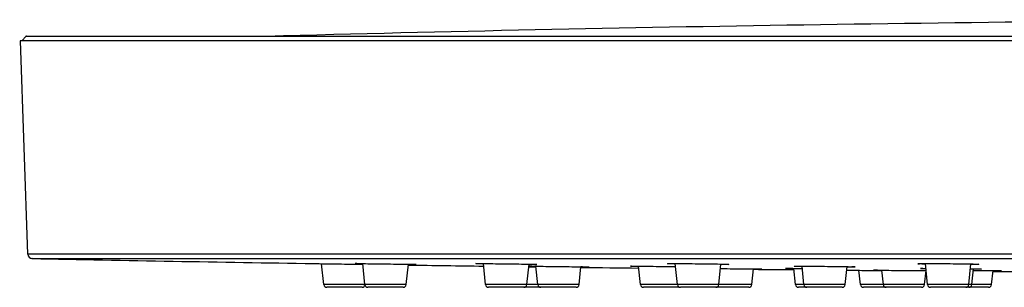
# Model space of a CAD drawing. Units: millimetres. Extents: x 19 to 1063, y 14 to 1172.
# Drawn here: x 509 to 575, y 725 to 743 of the extents above; entities that cross this region are included whole.
import ezdxf

# ---------------------------------------------------------------- set-up
doc = ezdxf.new("R2010")
doc.units = ezdxf.units.MM
doc.header["$LTSCALE"] = 50.8
doc.layers.add('MODEL', color=7, linetype='Continuous')

msp = doc.modelspace()

# ---------------------------------------------------------------- linework, layer by layer
at = {"layer": 'MODEL'}
for p, q in [((509.35, 741.45), (509.052, 741.151)), ((509.45, 726.904), (508.953, 741.151)), ((529.194, 724.876), (529.047, 726.275)), ((531.937, 724.876), (531.79, 726.28)), ((539.982, 724.876), (539.834, 726.283)), ((542.732, 724.876), (542.875, 726.242)), ((552.779, 724.876), (552.631, 726.283)), ((555.529, 724.876), (555.673, 726.25)), ((569.456, 724.876), (569.308, 726.282)), ((572.206, 724.876), (572.351, 726.258)), ((572.541, 726.224), (572.544, 726.253)), ((534.687, 724.876), (534.83, 726.234)), ((543.319, 726.221), (543.318, 726.23)), ((543.46, 724.876), (543.331, 726.104)), ((546.21, 724.876), (546.335, 726.066)), ((550.313, 724.876), (550.184, 726.107)), ((557.733, 724.876), (557.844, 725.925)), ((560.644, 724.876), (560.531, 725.958)), ((561.214, 724.876), (561.085, 726.107)), ((563.964, 724.876), (564.09, 726.079)), ((564.982, 724.876), (564.882, 725.833)), ((566.506, 724.876), (566.406, 725.836)), ((569.256, 724.876), (569.355, 725.811)), ((572.399, 724.876), (572.511, 725.936)), ((573.725, 724.876), (573.824, 725.815))]:
    msp.add_line(p, q, dxfattribs=at)
for centre, radius, start, end in [((611.093, -2472.73), 3215.322, 90.250677, 91.52763), ((509.748, 726.914), 0.298, 182, 268.88221), ((611.092, 5920.936), 5195.308, 268.882208, 269.089444), ((611.092, 5920.936), 5195.308, 269.15887, 269.214308), ((611.092, 5920.936), 5195.308, 269.28578, 269.328407), ((611.092, 5920.936), 5195.308, 269.412717, 269.442478), ((611.092, 5920.936), 5195.308, 269.481363, 269.484163), ((611.092, 5920.936), 5195.308, 269.53968, 269.539748), ((611.092, 5920.936), 5195.308, 269.588929, 269.605583), ((529.391, 724.897), 0.199, 186, 270), ((531.746, 724.897), 0.199, 270, 348.25759), ((532.135, 724.897), 0.199, 186, 270), ((534.49, 724.897), 0.199, 270, 354), ((540.18, 724.897), 0.199, 186, 270), ((542.534, 724.897), 0.199, 270, 354), ((543.658, 724.897), 0.199, 186, 270), ((546.013, 724.897), 0.199, 270, 354), ((550.511, 724.897), 0.199, 186, 270), ((552.976, 724.897), 0.199, 186, 270), ((552.865, 724.897), 0.199, 270, 286.2191), ((555.331, 724.897), 0.199, 270, 354), ((557.536, 724.897), 0.199, 270, 354), ((560.842, 724.897), 0.199, 186, 270), ((561.412, 724.897), 0.199, 186, 270), ((563.766, 724.897), 0.199, 270, 354), ((565.18, 724.897), 0.199, 186, 270), ((566.704, 724.897), 0.199, 186, 270), ((569.059, 724.897), 0.199, 270, 354), ((569.653, 724.897), 0.199, 186, 270), ((572.008, 724.897), 0.199, 270, 354), ((572.202, 724.897), 0.199, 270, 354), ((573.528, 724.897), 0.199, 270, 354)]:
    msp.add_arc(centre, radius, start, end, dxfattribs=at)
for points, weights, knots in [([(509.35, 741.45), (509.35, 741.45), (560.221, 741.45), (611.093, 741.45), (661.964, 741.45), (712.835, 741.45), (712.835, 741.45)], [1, 0.866025396499, 1, 0.866025396499, 1, 0.866025396499, 1], [3.141593, 3.141593, 3.141593, 4.18879, 4.18879, 5.235988, 5.235988, 6.283185, 6.283185, 6.283185]), ([(713.232, 741.151), (713.232, 741.151), (662.162, 741.151), (611.093, 741.151), (560.023, 741.151), (508.953, 741.151), (508.953, 741.151)], [1, 0.866025396499, 1, 0.866025396499, 1, 0.866025396499, 1], [3.141593, 3.141593, 3.141593, 4.18879, 4.18879, 5.235988, 5.235988, 6.283185, 6.283185, 6.283185]), ([(712.735, 726.904), (712.735, 726.904), (661.914, 726.904), (611.093, 726.904), (560.271, 726.904), (509.45, 726.904), (509.45, 726.904)], [1, 0.866025396499, 1, 0.866025396499, 1, 0.866025396499, 1], [0, 0, 0, 1.047198, 1.047198, 2.094395, 2.094395, 3.141593, 3.141593, 3.141593]), ([(509.743, 726.616), (509.743, 726.616), (560.418, 726.616), (611.093, 726.616), (661.768, 726.616), (712.443, 726.616), (712.443, 726.616)], [1, 0.866025396499, 1, 0.866025396499, 1, 0.866025396499, 1], [3.141593, 3.141593, 3.141593, 4.18879, 4.18879, 5.235988, 5.235988, 6.283185, 6.283185, 6.283185]), ([(531.937, 724.876), (531.814, 724.876), (530.504, 724.876), (529.194, 724.876), (529.194, 724.876)], [1, 0.723624734385, 1, 0.723624734385, 1], [-3.047026, -3.047026, -3.047026, -1.523513, -1.523513, 0, 0, 0]), ([(531.746, 724.698), (531.746, 724.698), (531.157, 724.698), (530.569, 724.698), (529.98, 724.698), (529.391, 724.698), (529.391, 724.698)], [1, 0.866025396499, 1, 0.866025396499, 1, 0.866025396499, 1], [-3.141593, -3.141593, -3.141593, -2.094395, -2.094395, -1.047197, -1.047197, 0, 0, 0]), ([(534.687, 724.876), (534.687, 724.876), (533.492, 724.876), (532.296, 724.876), (531.984, 724.876)], [1, 0.751839784444, 1, 0.751839784444, 1], [-2.879793, -2.879793, -2.879793, -1.439897, -1.439897, 0, 0, 0]), ([(534.49, 724.698), (534.49, 724.698), (533.466, 724.698), (532.443, 724.698), (532.175, 724.698)], [1, 0.751839784444, 1, 0.751839784444, 1], [-3.141593, -3.141593, -3.141593, -1.701696, -1.701696, -0.261799, -0.261799, -0.261799]), ([(542.732, 724.876), (542.732, 724.876), (541.713, 724.876), (540.694, 724.876), (540.166, 724.876)], [1, 0.793353311061, 1, 0.793353311061, 1], [-2.617994, -2.617994, -2.617994, -1.308997, -1.308997, 0, 0, 0]), ([(542.534, 724.698), (542.534, 724.698), (541.662, 724.698), (540.789, 724.698), (540.337, 724.698)], [1, 0.793353383631, 1, 0.793353383631, 1], [-3.141593, -3.141593, -3.141593, -1.832596, -1.832596, -0.523599, -0.523599, -0.523599]), ([(546.21, 724.876), (546.21, 724.876), (545.015, 724.876), (543.819, 724.876), (543.507, 724.876)], [1, 0.751839784444, 1, 0.751839784444, 1], [-2.879793, -2.879793, -2.879793, -1.439897, -1.439897, 0, 0, 0]), ([(546.013, 724.698), (546.013, 724.698), (544.989, 724.698), (543.966, 724.698), (543.698, 724.698)], [1, 0.751839784444, 1, 0.751839784444, 1], [-3.141593, -3.141593, -3.141593, -1.701696, -1.701696, -0.261799, -0.261799, -0.261799]), ([(552.779, 724.876), (552.331, 724.876), (551.598, 724.876), (550.865, 724.876), (550.497, 724.876)], [1, 0.881959379733, 1, 0.881959379733, 1], [-1.963172, -1.963172, -1.963172, -0.981586, -0.981586, 0, 0, 0]), ([(552.865, 724.698), (552.865, 724.698), (551.993, 724.698), (551.12, 724.698), (550.669, 724.698)], [1, 0.793353383631, 1, 0.793353383631, 1], [-3.141593, -3.141593, -3.141593, -1.832596, -1.832596, -0.523599, -0.523599, -0.523599]), ([(555.529, 724.876), (555.529, 724.876), (554.68, 724.876), (553.831, 724.876), (553.181, 724.876)], [1, 0.83146957836, 1, 0.83146957836, 1], [-2.356195, -2.356195, -2.356195, -1.178097, -1.178097, 0, 0, 0]), ([(555.331, 724.698), (555.331, 724.698), (554.604, 724.698), (553.877, 724.698), (553.321, 724.698)], [1, 0.831469644589, 1, 0.831469644589, 1], [-3.141593, -3.141593, -3.141593, -1.963495, -1.963495, -0.785398, -0.785398, -0.785398]), ([(557.536, 724.698), (557.536, 724.698), (556.655, 724.698), (555.775, 724.698), (555.331, 724.698)], [1, 0.791228224993, 1, 0.791228224993, 1], [-3.141593, -3.141593, -3.141593, -1.82563, -1.82563, -0.509667, -0.509667, -0.509667]), ([(557.733, 724.876), (557.733, 724.876), (556.971, 724.876), (556.208, 724.876), (555.529, 724.876)], [1, 0.850064032597, 1, 0.850064032597, 1], [-2.879793, -2.879793, -2.879793, -1.770414, -1.770414, -0.661035, -0.661035, -0.661035]), ([(563.964, 724.876), (563.964, 724.876), (563.115, 724.876), (562.266, 724.876), (561.617, 724.876)], [1, 0.83146957836, 1, 0.83146957836, 1], [-2.356195, -2.356195, -2.356195, -1.178097, -1.178097, 0, 0, 0]), ([(563.766, 724.698), (563.766, 724.698), (563.039, 724.698), (562.313, 724.698), (561.757, 724.698)], [1, 0.831469644589, 1, 0.831469644589, 1], [-3.141593, -3.141593, -3.141593, -1.963495, -1.963495, -0.785398, -0.785398, -0.785398]), ([(566.506, 724.876), (565.896, 724.876), (565.439, 724.876), (564.982, 724.876), (564.982, 724.876)], [1, 0.91312560518, 1, 0.91312560518, 1], [-1.67964, -1.67964, -1.67964, -0.83982, -0.83982, 0, 0, 0]), ([(566.704, 724.698), (566.136, 724.698), (565.658, 724.698), (565.18, 724.698), (565.18, 724.698)], [1, 0.892688005516, 1, 0.892688005516, 1], [-1.870086, -1.870086, -1.870086, -0.935043, -0.935043, 0, 0, 0]), ([(569.256, 724.876), (569.256, 724.876), (568.061, 724.876), (566.865, 724.876), (566.553, 724.876)], [1, 0.751839784444, 1, 0.751839784444, 1], [-2.879793, -2.879793, -2.879793, -1.439897, -1.439897, 0, 0, 0]), ([(569.059, 724.698), (569.059, 724.698), (568.035, 724.698), (567.011, 724.698), (566.744, 724.698)], [1, 0.751839784444, 1, 0.751839784444, 1], [-3.141593, -3.141593, -3.141593, -1.701696, -1.701696, -0.261799, -0.261799, -0.261799]), ([(572.206, 724.876), (572.206, 724.876), (571.518, 724.876), (570.831, 724.876), (570.143, 724.876)], [1, 0.866025396499, 1, 0.866025396499, 1], [-2.094395, -2.094395, -2.094395, -1.047197, -1.047197, 0, 0, 0]), ([(572.008, 724.698), (572.008, 724.698), (571.419, 724.698), (570.831, 724.698), (570.242, 724.698)], [1, 0.866025426302, 1, 0.866025426302, 1], [-3.141593, -3.141593, -3.141593, -2.094395, -2.094395, -1.047198, -1.047198, -1.047198]), ([(573.528, 724.698), (573.528, 724.698), (573.128, 724.698), (572.729, 724.698), (572.202, 724.698)], [1, 0.911286292034, 1, 0.911286292034, 1], [-3.141593, -3.141593, -3.141593, -2.292794, -2.292794, -1.443996, -1.443996, -1.443996])]:
    msp.add_rational_spline(points, weights, degree=2, knots=knots, dxfattribs=at)
for points, knots in [([(528.531, 726.283), (528.531, 726.283), (528.637, 726.282), (529.09, 726.275), (529.768, 726.264), (530.569, 726.252), (531.274, 726.241), (531.658, 726.235), (531.795, 726.233)], [-0.000003, -0.000003, -0.000003, -0.000003, 0.392696, 0.785395, 1.178094, 1.570793, 1.963492, 2.216428, 2.216428, 2.216428, 2.216428]), ([(531.791, 726.269), (531.699, 726.271), (531.46, 726.276), (531.239, 726.282), (531.275, 726.283), (531.344, 726.283)], [5.2933946, 5.2933946, 5.2933946, 5.2933946, 5.497784, 5.8904831, 6.2831822, 6.2831822, 6.2831822, 6.2831822]), ([(531.344, 726.283), (531.413, 726.283), (531.654, 726.282), (532.267, 726.275), (533.04, 726.264), (533.854, 726.252), (534.585, 726.239), (535.123, 726.229), (535.386, 726.222), (535.332, 726.219), (535.068, 726.221), (534.864, 726.223), (534.829, 726.224)], [-0.000003, -0.000003, -0.000003, -0.000003, 0.392696, 0.785395, 1.178094, 1.570793, 1.963492, 2.356191, 2.74889, 3.14159, 3.534289, 3.611299, 3.611299, 3.611299, 3.611299]), ([(539.836, 726.262), (539.803, 726.262), (539.6, 726.267), (539.337, 726.275), (539.284, 726.282), (539.459, 726.283), (539.592, 726.283)], [5.031019, 5.031019, 5.031019, 5.031019, 5.105085, 5.497784, 5.890483, 6.283182, 6.283182, 6.283182, 6.283182]), ([(539.592, 726.283), (539.725, 726.283), (540.084, 726.282), (540.816, 726.275), (541.63, 726.264), (542.402, 726.252), (543.016, 726.239), (543.377, 726.229), (543.43, 726.222), (543.209, 726.22), (542.968, 726.22), (542.873, 726.221)], [-0.000003, -0.000003, -0.000003, -0.000003, 0.392696, 0.785395, 1.178094, 1.570793, 1.963492, 2.356191, 2.74889, 3.14159, 3.349711, 3.349711, 3.349711, 3.349711]), ([(552.634, 726.253), (552.482, 726.257), (552.214, 726.265), (552.063, 726.275), (552.222, 726.282), (552.524, 726.283), (552.713, 726.283)], [4.76859, 4.76859, 4.76859, 4.76859, 5.105085, 5.497784, 5.890483, 6.283182, 6.283182, 6.283182, 6.283182]), ([(552.713, 726.283), (552.901, 726.283), (553.353, 726.282), (554.154, 726.275), (554.954, 726.264), (555.632, 726.252), (556.085, 726.239), (556.245, 726.229), (556.093, 726.222), (555.824, 726.22), (555.67, 726.22)], [-0.000003, -0.000003, -0.000003, -0.000003, 0.392696, 0.785395, 1.178094, 1.570793, 1.963492, 2.356191, 2.74889, 3.08796, 3.08796, 3.08796, 3.08796]), ([(569.312, 726.245), (569.218, 726.247), (568.978, 726.254), (568.758, 726.264), (568.811, 726.275), (569.172, 726.282), (569.581, 726.283), (569.812, 726.283)], [4.506153, 4.506153, 4.506153, 4.506153, 4.712386, 5.105085, 5.497784, 5.890483, 6.283182, 6.283182, 6.283182, 6.283182]), ([(569.812, 726.283), (570.043, 726.283), (570.558, 726.282), (571.372, 726.275), (572.104, 726.264), (572.641, 726.252), (572.904, 726.239), (572.85, 726.229), (572.586, 726.224), (572.382, 726.222), (572.347, 726.222)], [-0.000003, -0.000003, -0.000003, -0.000003, 0.392696, 0.785395, 1.178094, 1.570793, 1.963492, 2.356191, 2.74889, 2.826044, 2.826044, 2.826044, 2.826044]), ([(542.858, 726.076), (543.002, 726.074), (543.163, 726.072), (543.316, 726.07), (543.335, 726.069)], [1.7482401, 1.7482401, 1.7482401, 1.7482401, 1.9634927, 1.9939789, 1.9939789, 1.9939789, 1.9939789]), ([(543.332, 726.095), (543.232, 726.097), (543.034, 726.1), (542.907, 726.103), (542.861, 726.104)], [5.2800012, 5.2800012, 5.2800012, 5.2800012, 5.4977844, 5.7713938, 5.7713938, 5.7713938, 5.7713938]), ([(542.867, 726.107), (542.936, 726.107), (543.177, 726.106), (543.79, 726.1), (544.562, 726.091), (545.377, 726.08), (546.108, 726.07), (546.646, 726.061), (546.909, 726.055), (546.855, 726.053), (546.587, 726.054), (546.376, 726.056), (546.334, 726.057)], [-0.000003, -0.000003, -0.000003, -0.000003, 0.392696, 0.785395, 1.178095, 1.570794, 1.963493, 2.356192, 2.748891, 3.14159, 3.534289, 3.624093, 3.624093, 3.624093, 3.624093]), ([(550.186, 726.089), (550.146, 726.089), (549.936, 726.093), (549.668, 726.1), (549.615, 726.106), (549.79, 726.107), (549.923, 726.107)], [5.017715, 5.017715, 5.017715, 5.017715, 5.105085, 5.497784, 5.890484, 6.283183, 6.283183, 6.283183, 6.283183]), ([(549.923, 726.107), (550.057, 726.107), (550.415, 726.106), (551.147, 726.1), (551.94, 726.091), (552.435, 726.085), (552.652, 726.081)], [-0.000003, -0.000003, -0.000003, -0.000003, 0.392696, 0.785395, 1.178095, 1.539858, 1.539858, 1.539858, 1.539858]), ([(555.641, 725.95), (555.787, 725.948), (556.199, 725.944), (556.9, 725.937), (557.631, 725.928), (558.169, 725.921), (558.432, 725.916), (558.378, 725.914), (558.107, 725.915), (557.889, 725.917), (557.843, 725.917)], [0.949446, 0.949446, 0.949446, 0.949446, 1.178095, 1.570794, 1.963493, 2.356192, 2.748891, 3.14159, 3.534289, 3.634658, 3.634658, 3.634658, 3.634658]), ([(560.532, 725.943), (560.486, 725.944), (560.27, 725.947), (560, 725.953), (559.946, 725.958), (560.121, 725.959), (560.254, 725.959)], [5.006679, 5.006679, 5.006679, 5.006679, 5.105086, 5.497785, 5.890484, 6.283183, 6.283183, 6.283183, 6.283183]), ([(560.254, 725.959), (560.388, 725.959), (560.652, 725.958), (560.987, 725.956), (561.101, 725.955)], [-0.0000023, -0.0000023, -0.0000023, -0.0000023, 0.3926968, 0.5795556, 0.5795556, 0.5795556, 0.5795556]), ([(561.087, 726.082), (560.927, 726.085), (560.651, 726.091), (560.498, 726.1), (560.657, 726.106), (560.959, 726.107), (561.148, 726.107)], [4.755386, 4.755386, 4.755386, 4.755386, 5.105085, 5.497784, 5.890484, 6.283183, 6.283183, 6.283183, 6.283183]), ([(561.148, 726.107), (561.337, 726.107), (561.789, 726.106), (562.589, 726.1), (563.389, 726.091), (564.068, 726.08), (564.521, 726.07), (564.68, 726.061), (564.526, 726.055), (564.25, 726.054), (564.088, 726.054)], [-0.000003, -0.000003, -0.000003, -0.000003, 0.392696, 0.785395, 1.178095, 1.570794, 1.963493, 2.356192, 2.748891, 3.100727, 3.100727, 3.100727, 3.100727]), ([(564.319, 725.838), (564.319, 725.838), (564.425, 725.837), (564.879, 725.833), (565.557, 725.827), (566.107, 725.822), (566.391, 725.82), (566.407, 725.82)], [-0.000002, -0.000002, -0.000002, -0.000002, 0.392697, 0.785396, 1.178095, 1.570794, 1.59542, 1.59542, 1.59542, 1.59542]), ([(566.406, 725.829), (566.295, 725.831), (566.036, 725.833), (565.808, 725.837), (565.844, 725.838), (565.913, 725.838)], [5.259939, 5.259939, 5.259939, 5.259939, 5.497785, 5.890484, 6.283183, 6.283183, 6.283183, 6.283183]), ([(565.913, 725.838), (565.982, 725.838), (566.222, 725.837), (566.836, 725.833), (567.608, 725.827), (568.423, 725.82), (569.007, 725.815), (569.285, 725.812), (569.357, 725.811)], [-0.000002, -0.000002, -0.000002, -0.000002, 0.392697, 0.785396, 1.178095, 1.570794, 1.963493, 2.118949, 2.118949, 2.118949, 2.118949]), ([(569.344, 725.941), (569.264, 725.942), (569.068, 725.947), (568.933, 725.953), (569.067, 725.957), (569.263, 725.958), (569.342, 725.958)], [4.896594, 4.896594, 4.896594, 4.896594, 5.105086, 5.497785, 5.890484, 6.097353, 6.097353, 6.097353, 6.097353]), ([(572.317, 725.939), (572.369, 725.938), (572.616, 725.934), (572.956, 725.928), (573.115, 725.921), (572.96, 725.916), (572.677, 725.915), (572.508, 725.914)], [1.472635, 1.472635, 1.472635, 1.472635, 1.570794, 1.963493, 2.356192, 2.748891, 3.111258, 3.111258, 3.111258, 3.111258]), ([(572.499, 725.828), (572.539, 725.828), (572.843, 725.825), (573.396, 725.82), (574.009, 725.813), (574.37, 725.807), (574.424, 725.804), (574.195, 725.802), (573.936, 725.803), (573.823, 725.803)], [1.120319, 1.120319, 1.120319, 1.120319, 1.178095, 1.570794, 1.963493, 2.356193, 2.748892, 3.141591, 3.381392, 3.381392, 3.381392, 3.381392])]:
    msp.add_open_spline(points, degree=3, knots=knots, dxfattribs=at)
for points in [[(542.861, 726.107), (542.863, 726.107), (542.865, 726.107), (542.867, 726.107)], [(564.283, 726.054), (564.282, 726.061), (564.281, 726.068), (564.279, 726.075)], [(569.358, 725.805), (569.357, 725.805), (569.355, 725.805), (569.354, 725.805)]]:
    msp.add_open_spline(points, degree=3, dxfattribs=at)
for points, weights in [([(531.984, 724.876), (531.937, 724.876), (531.937, 724.876)], [1, 0.99144486089, 1]), ([(532.175, 724.698), (532.135, 724.698), (532.135, 724.698)], [1, 0.991444860904, 1]), ([(540.166, 724.876), (539.982, 724.876), (539.982, 724.876)], [1, 0.965925824404, 1]), ([(540.337, 724.698), (540.18, 724.698), (540.18, 724.698)], [1, 0.965925824403, 1]), ([(543.658, 724.698), (543.495, 724.698), (542.534, 724.698)], [1, 0.774630820652, 1]), ([(543.46, 724.876), (543.154, 724.876), (542.732, 724.876)], [1, 0.954670633149, 1]), ([(543.507, 724.876), (543.46, 724.876), (543.46, 724.876)], [1, 0.99144486089, 1]), ([(543.698, 724.698), (543.658, 724.698), (543.658, 724.698)], [1, 0.991444860904, 1]), ([(550.497, 724.876), (550.313, 724.876), (550.313, 724.876)], [1, 0.965925824404, 1]), ([(550.669, 724.698), (550.511, 724.698), (550.511, 724.698)], [1, 0.965925824404, 1]), ([(553.181, 724.876), (552.779, 724.876), (552.779, 724.876)], [1, 0.92387952833, 1]), ([(553.321, 724.698), (552.976, 724.698), (552.976, 724.698)], [1, 0.92387952833, 1]), ([(560.829, 724.876), (560.644, 724.876), (560.644, 724.876)], [1, 0.965925824404, 1]), ([(561.214, 724.876), (560.976, 724.876), (560.829, 724.876)], [1, 0.977873076165, 1]), ([(561, 724.698), (560.842, 724.698), (560.842, 724.698)], [1, 0.965925824404, 1]), ([(561.412, 724.698), (561.152, 724.698), (561, 724.698)], [1, 0.968296349879, 1]), ([(561.617, 724.876), (561.214, 724.876), (561.214, 724.876)], [1, 0.92387952833, 1]), ([(561.757, 724.698), (561.412, 724.698), (561.412, 724.698)], [1, 0.92387952833, 1]), ([(566.553, 724.876), (566.506, 724.876), (566.506, 724.876)], [1, 0.991444860901, 1]), ([(566.744, 724.698), (566.704, 724.698), (566.704, 724.698)], [1, 0.9914448609, 1]), ([(570.143, 724.876), (569.456, 724.876), (569.456, 724.876)], [1, 0.866025396499, 1]), ([(570.242, 724.698), (569.653, 724.698), (569.653, 724.698)], [1, 0.866025396499, 1]), ([(572.202, 724.698), (572.202, 724.698), (572.008, 724.698)], [1, 0.957967530859, 1]), ([(572.399, 724.876), (572.399, 724.876), (572.206, 724.876)], [1, 0.964125059669, 1]), ([(573.725, 724.876), (573.725, 724.876), (572.399, 724.876)], [1, 0.719561154574, 1])]:
    msp.add_rational_spline(points, weights, degree=2, dxfattribs=at)

doc.saveas('drawing.dxf')
